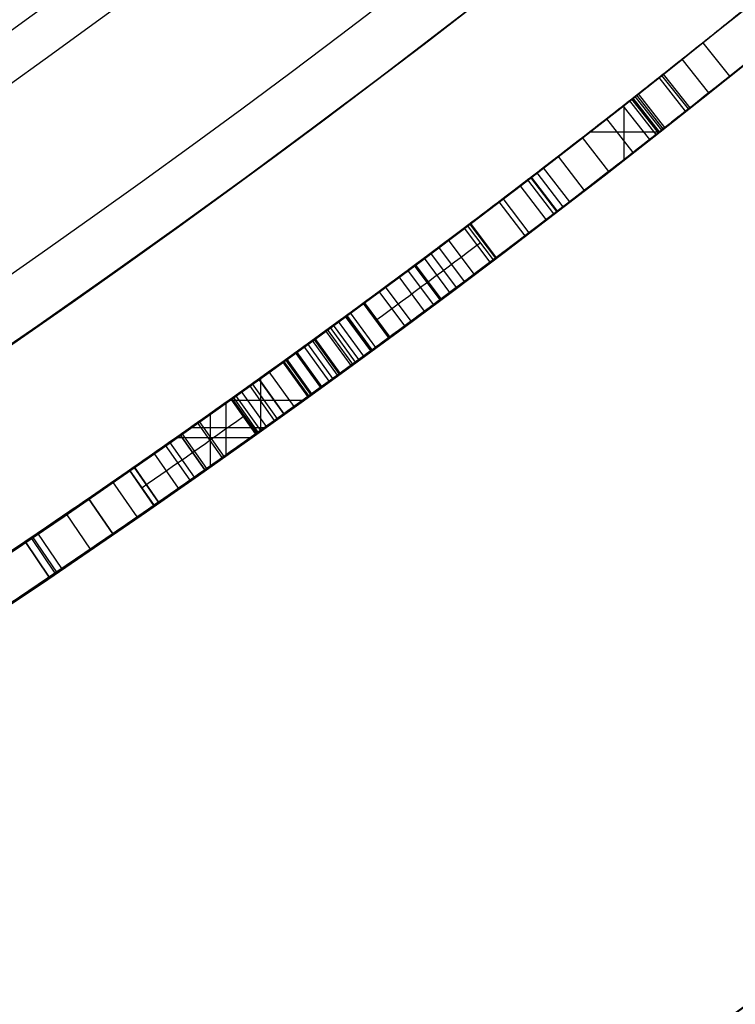
# Model space of a CAD drawing. Units: millimetres. Extents: x -68 to 68, y -67 to 68.
# Drawn here: x 14 to 15, y -21 to -19 of the extents above; entities that cross this region are included whole.
import ezdxf

# ---------------------------------------------------------------- set-up
doc = ezdxf.new("R2010")
doc.units = ezdxf.units.MM
doc.header["$MEASUREMENT"] = 0
doc.layers.add('Predefinito', color=18, linetype='Continuous', true_color=0x000000)

# ---------------------------------------------------------------- blocks, each defined once
blk = doc.blocks.new('10CI08260YY')
at = {"layer": 'Predefinito'}
for centre, radius in [((0, 0, -32.25), 24), ((0, 0, -27.25), 22.9)]:
    blk.add_circle(centre, radius, dxfattribs=at)
for centre, radius, start, end in [((0, 0), 29.95, 21.84195, 158.15805), ((0, 0, -26), 29.95, 21.84195, 158.15805), ((0, 0, -13), 29.95, 21.84195, 158.15805), ((0, 0, -29), 24, 0, 180), ((0, 0, -35.5), 24, 0, 180), ((0, 0, -28.5), 23.5, 0, 180), ((0, 0, -36), 23.5, 0, 180), ((0, 0, -28.5), 22.9, 0, 180), ((0, 0, -26), 22.9, 0, 180)]:
    blk.add_arc(centre, radius, start, end, dxfattribs=at)
blk = doc.blocks.new('Blocco 01')
at = {"layer": 'Predefinito'}
for p, q in [((-15.3033, -19.1327, 17.0626), (-15.2409, -19.0546, 17.0626)), ((-15.2544, -19.1716, 17.2018), (-15.1922, -19.0934, 17.2018)), ((-15.1481, -19.1284, 24.0002), (-15.2102, -19.2068, 24.0002)), ((-15.207, -19.2093, 17.3369), (-15.1449, -19.1309, 17.3369)), ((-15.2003, -19.2146, 18.8533), (-15.1383, -19.1361, 18.8533)), ((-15.152, -19.2527, 23.8317), (-15.0902, -19.1741, 23.8317)), ((-15.148, -19.2559, 23.801), (-15.0861, -19.1773, 23.801)), ((-15.1445, -19.2586, 23.7604), (-15.0827, -19.18, 23.7604)), ((-15.1395, -19.2625, 23.6497), (-15.0777, -19.1839, 23.6497)), ((-15.1385, -19.2633, 23.6092), (-15.0767, -19.1847, 23.6092)), ((-15.1377, -19.2639, 23.5652), (-15.0759, -19.1853, 23.5652)), ((-15.1368, -19.2646, 23.4667), (-15.0751, -19.186, 23.4667)), ((-15.1367, -19.2647, 23.4209), (-15.075, -19.1861, 23.4209)), ((-15.1367, -19.2647, 23.4071), (-15.075, -19.1861, 23.4071)), ((-15.1367, -19.2647, 23.3751), (-15.075, -19.1861, 23.3751)), ((-15.1367, -19.2647, 23.3522), (-15.075, -19.1861, 23.3522)), ((-15.1367, -19.2647, 23.3293), (-15.075, -19.1861, 23.3293)), ((-15.1367, -19.2647, 23.2835), (-15.075, -19.1861, 23.2835)), ((-15.1367, -19.2647, 23.1004), (-15.075, -19.1861, 23.1004)), ((-15.1314, -19.2689, 22.9175), (-15.0697, -19.1902, 22.9175)), ((-15.1164, -19.2807, 17.595), (-15.0547, -19.202, 17.595)), ((-15.0566, -19.3274, 24.0002), (-15.0566, -19.2005, 24.0002)), ((-15.0774, -19.3112, 22.7511), (-15.0159, -19.2324, 22.7511)), ((-15.1379, -19.2638, 24.0002), (-14.9756, -19.2638, 24.0002)), ((-15.0209, -19.3552, 17.8675), (-14.9596, -19.2762, 17.8675)), ((-14.9641, -19.3992, 24.0002), (-14.903, -19.32, 24.0002)), ((-14.9641, -19.3992, 24.0002), (-14.903, -19.32, 24.0002)), ((-14.964, -19.3992, 22.6419), (-14.903, -19.32, 22.6419)), ((-14.9296, -19.4257, 18.1284), (-14.8687, -19.3464, 18.1284)), ((-14.8529, -19.3585, 23.8236), (-14.9138, -19.4378, 23.8236)), ((-14.9009, -19.4477, 23.2953), (-14.8401, -19.3683, 23.2953)), ((-14.9009, -19.4477, 23.2953), (-14.8401, -19.3683, 23.2953)), ((-14.8388, -19.3693, 23.1097), (-14.8996, -19.4487, 23.1097)), ((-14.8996, -19.4487, 23.1097), (-14.8388, -19.3693, 23.1097)), ((-14.8928, -19.4539, 22.957), (-14.832, -19.3745, 22.957)), ((-14.8749, -19.4676, 23.5862), (-14.8142, -19.3881, 23.5862)), ((-14.8349, -19.4981, 18.4002), (-14.7744, -19.4185, 18.4002)), ((-14.8252, -19.5055, 22.8341), (-14.7647, -19.4258, 22.8341)), ((-14.6976, -19.4766, 28.3236), (-14.7579, -19.5565, 28.3236)), ((-14.7567, -19.5573, 23.1472), (-14.6965, -19.4775, 23.1472)), ((-14.7514, -19.5613, 28.5414), (-14.6912, -19.4815, 28.5414)), ((-14.7437, -19.5672, 18.663), (-14.6835, -19.4873, 18.663)), ((-14.7066, -19.5951, 23.7839), (-14.6466, -19.5151, 23.7839)), ((-14.6837, -19.6122, 22.566), (-14.6238, -19.5322, 22.566)), ((-14.6649, -19.6263, 23.36), (-14.6051, -19.5462, 23.36)), ((-14.6499, -19.6375, 18.9346), (-14.5901, -19.5573, 18.9346)), ((-14.6295, -19.6527, 28.526), (-14.5697, -19.5725, 28.526)), ((-14.6293, -19.6528, 28.7889), (-14.5696, -19.5726, 28.7889)), ((-14.6268, -19.6547, 27.7766), (-14.5671, -19.5744, 27.7766)), ((-14.6116, -19.666, 23.1722), (-14.5519, -19.5857, 23.1722)), ((-14.5907, -19.6815, 22.7598), (-14.5312, -19.6012, 22.7598)), ((-14.5591, -19.7049, 19.199), (-14.4997, -19.6245, 19.199)), ((-14.5443, -19.7158, 23.3804), (-14.4849, -19.6354, 23.3804)), ((-14.4499, -19.6611, 28.1278), (-14.5092, -19.7417, 28.1278)), ((-14.5092, -19.7417, 28.1278), (-14.4499, -19.6611, 28.1278)), ((-14.4474, -19.663, 28.5105), (-14.5066, -19.7436, 28.5105)), ((-14.4765, -19.7657, 23.8453), (-14.4174, -19.685, 23.8453)), ((-14.4685, -19.7715, 22.7648), (-14.4094, -19.6908, 22.7648)), ((-14.4675, -19.7722, 19.4676), (-14.4084, -19.6915, 19.4676)), ((-14.465, -19.7741, 23.1919), (-14.406, -19.6934, 23.1919)), ((-14.3891, -19.7057, 20.996), (-14.4481, -19.7864, 20.996)), ((-14.4372, -19.7944, 27.6053), (-14.3782, -19.7136, 27.6053)), ((-14.4296, -19.7999, 28.9413), (-14.3707, -19.7191, 28.9413)), ((-14.4229, -19.8048, 23.3998), (-14.3641, -19.7239, 23.3998)), ((-14.4189, -19.8077, 19.6108), (-14.3601, -19.7268, 19.6108)), ((-14.3936, -19.8261, 22.5814), (-14.3349, -19.7451, 22.5814)), ((-14.3914, -19.8277, 23.2017), (-14.3327, -19.7468, 23.2017)), ((-14.3874, -19.8306, 27.825), (-14.3287, -19.7496, 27.825)), ((-14.3763, -19.8386, 19.7366), (-14.3177, -19.7577, 19.7366)), ((-14.3682, -19.8445, 24.0319), (-14.3095, -19.7635, 24.0319)), ((-14.351, -19.8569, 19.8117), (-14.2924, -19.7759, 19.8117)), ((-14.348, -19.8591, 22.7984), (-14.2894, -19.7781, 22.7984)), ((-14.3275, -19.8739, 19.8817), (-14.269, -19.7928, 19.8817)), ((-14.325, -19.8757, 28.7555), (-14.2666, -19.7946, 28.7555)), ((-14.3204, -19.879, 28.977), (-14.2619, -19.7979, 28.977)), ((-14.3179, -19.8808, 23.2138), (-14.2595, -19.7997, 23.2138)), ((-14.286, -19.9037, 20.0062), (-14.2277, -19.8225, 20.0062)), ((-14.2625, -19.9206, 27.746), (-14.2043, -19.8393, 27.746)), ((-14.262, -19.921, 20.0792), (-14.2038, -19.8397, 20.0792)), ((-14.1881, -19.8509, 23.7824), (-14.2463, -19.9322, 23.7824)), ((-14.2403, -19.9365, 20.1458), (-14.1822, -19.8551, 20.1458)), ((-14.208, -19.9595, 28.3236), (-14.208, -19.8367, 28.3236)), ((-14.2212, -19.9501, 24.0117), (-14.1632, -19.8687, 24.0117)), ((-14.2082, -19.9594, 27.5332), (-14.1502, -19.8779, 27.5332)), ((-14.3061, -19.8894, 28.3236), (-14.1341, -19.8894, 28.3236)), ((-14.2022, -19.9637, 23.517), (-14.1442, -19.8822, 23.517)), ((-14.1406, -19.8847, 20.2775), (-14.1986, -19.9662, 20.2775)), ((-14.1968, -19.9675, 28.9944), (-14.1388, -19.886, 28.9944)), ((-14.1381, -19.8866, 23.0273), (-14.196, -19.9681, 23.0273)), ((-14.1271, -20.0169, 20.996), (-14.1271, -19.8944, 20.996)), ((-14.0907, -20.0425, 28.1278), (-14.0907, -19.9202, 28.1278)), ((-14.1223, -20.0203, 27.7231), (-14.0647, -19.9385, 27.7231)), ((-14.1183, -20.023, 22.7009), (-14.0607, -19.9413, 22.7009)), ((-14.2167, -19.9533, 20.996), (-14.0437, -19.9533, 20.996)), ((-14.0818, -20.0488, 23.9494), (-14.0243, -19.967, 23.9494)), ((-14.0779, -20.0515, 23.0118), (-14.0204, -19.9697, 23.0118)), ((-14.0774, -20.0518, 28.9946), (-14.02, -19.97, 28.9946)), ((-14.1837, -19.9768, 28.1278), (-14.0103, -19.9768, 28.1278)), ((-14.053, -20.0689, 28.7933), (-13.9957, -19.987, 28.7933)), ((-14.0429, -20.076, 23.3425), (-13.9856, -19.9941, 23.3425)), ((-14.0161, -20.0947, 22.8306), (-13.9589, -20.0127, 22.8306)), ((-13.9702, -20.1267, 23.8287), (-13.9132, -20.0445, 23.8287)), ((-13.9695, -20.1272, 27.5438), (-13.9125, -20.045, 27.5438)), ((-13.9019, -20.0523, 22.9963), (-13.9589, -20.1345, 22.9963)), ((-13.9586, -20.1347, 28.9784), (-13.9016, -20.0526, 28.9784)), ((-13.9198, -20.1616, 23.6588), (-13.863, -20.0793, 23.6588)), ((-13.806, -20.1185, 20.996), (-13.8626, -20.2009, 20.996)), ((-13.8626, -20.2009, 20.996), (-13.806, -20.1185, 20.996)), ((-13.8106, -20.2365, 28.6375), (-13.7542, -20.1539, 28.6375)), ((-13.7434, -20.2822, 27.6426), (-13.6873, -20.1995, 27.6426)), ((-13.7315, -20.2903, 28.8796), (-13.6754, -20.2075, 28.8796)), ((-13.7282, -20.2925, 28.1278), (-13.6722, -20.2097, 28.1278)), ((-13.6581, -20.2192, 28.3236), (-13.7141, -20.3021, 28.3236)), ((-13.7141, -20.3021, 28.3236), (-13.6581, -20.2192, 28.3236))]:
    blk.add_line(p, q, dxfattribs=at)
for centre, radius in [((0, 0, 1.5), 28.5), ((0, 0, 7.6875), 26.75), ((0, 0, 56.75), 24.5), ((0, 0, 1.5), 24.5), ((0, 0, 56), 23.2), ((0, 0, 11), 23.188), ((0, 0, 6.5), 23.188)]:
    blk.add_circle(centre, radius, dxfattribs=at)
for centre, radius, start, end in [((0, 0), 24.5, 90, 270), ((0, 0, 3), 24.5, 90, 270), ((0, 0, 10), 23.188, 90, 0), ((0, 0, 12), 23.188, 90, 270), ((0, 0, 12), 23, 90, 270), ((0, 0), 28.5, 180, 270), ((0, 0, 3), 28.5, 180, 270), ((0, 0, 12.375), 26.75, 180, 0), ((0, 0, 3), 26.75, 180, 0), ((0, 0, 13.5), 24.5, 180, 0), ((0, 0, 100), 24.5, 180, 0), ((0, 0, 100), 23.4, 180, 0), ((0, 0, 3), 23.188, 180, 0), ((0, 0, 14.5), 24.4, 227.02864, 312.97136), ((0, 0, 15), 24.4, 227.02864, 312.97136), ((0, 0, 31), 24.4, 227.02864, 312.97136), ((0, 0, 30.5), 24.4, 227.02864, 312.97136), ((0, 0, 14.75), 24.4, 227.02864, 312.97136), ((0, 0, 30.75), 24.4, 227.02864, 312.97136), ((0, 0, 31), 24.5, 227.02864, 312.97136), ((0, 0, 30.5), 24.5, 227.02864, 312.97136), ((0, 0, 15), 24.5, 227.02864, 312.97136), ((0, 0, 14.5), 24.5, 227.02864, 312.97136), ((0, 0, 18.4977), 24.4, 231.27981, 232.8403), ((0, 0, 24.0002), 24.4, 231.62367, 232.35424), ((0, 0, 23.3021), 24.4, 231.84242, 232.54076), ((0, 0, 24.0002), 24.5, 231.62367, 232.35424), ((0, 0, 23.3021), 24.4, 232.59054, 234.89093), ((0, 0, 23.5767), 24.5, 232.60782, 234.6251), ((0, 0, 28.2407), 24.4, 232.95844, 236.65779), ((0, 0, 28.3236), 24.4, 232.96075, 235.96099), ((0, 0, 28.3236), 24.5, 232.96075, 235.96099), ((0, 0, 28.1278), 24.4, 233.68597, 235.92097), ((0, 0, 20.996), 24.4, 233.86296, 235.5407), ((0, 0, 28.1278), 24.5, 233.68597, 235.92097), ((0, 0, 27.9098), 24.5, 233.85992, 235.74184), ((0, 0, 20.996), 24.5, 233.86296, 235.5407)]:
    blk.add_arc(centre, radius, start, end, dxfattribs=at)
at = {"layer": 'Predefinito', "extrusion": (0.943964, -1.75252e-13, -0.330047)}
blk.add_open_spline([(-14.3891, -19.7057, 20.996), (-14.8999, -19.3327, 19.5352), (-15.388, -18.9458, 18.1391), (-15.8535, -18.5479, 16.8077)], degree=3, dxfattribs=at)
at = {"layer": 'Predefinito', "extrusion": (0.943542, -9.82139e-13, -0.331252)}
blk.add_open_spline([(-15.9185, -18.6239, 16.8077), (-15.4511, -19.0235, 18.1391), (-14.961, -19.4119, 19.5352), (-14.4481, -19.7864, 20.996)], degree=3, dxfattribs=at)
at = {"layer": 'Predefinito'}
for points, knots in [([(-15.6117, -18.752, 15.9993), (-15.5347, -18.816, 16.2213), (-15.4729, -18.8667, 16.3984), (-15.4209, -18.9091, 16.5473), (-15.4098, -18.9182, 16.5792), (-15.3932, -18.9317, 16.6268), (-15.385, -18.9384, 16.6503), (-15.3606, -18.9582, 16.7201), (-15.3447, -18.971, 16.7655), (-15.2983, -19.0085, 16.8984), (-15.2688, -19.0322, 16.9827), (-15.2269, -19.0657, 17.1025), (-15.2082, -19.0807, 17.156), (-15.1762, -19.1061, 17.2475), (-15.1604, -19.1186, 17.2925), (-15.1139, -19.1555, 17.4256), (-15.0838, -19.1792, 17.5117), (-15.0255, -19.2248, 17.6784), (-14.9906, -19.2521, 17.7786), (-14.9286, -19.3002, 17.9564), (-14.8983, -19.3236, 18.0434), (-14.8391, -19.3691, 18.2135), (-14.8052, -19.395, 18.3111), (-14.7435, -19.442, 18.4892), (-14.7132, -19.4649, 18.5769), (-14.6538, -19.5097, 18.7491), (-14.6207, -19.5345, 18.8453), (-14.5594, -19.5802, 19.0239), (-14.5293, -19.6026, 19.1121), (-14.47, -19.6464, 19.2859), (-14.4384, -19.6696, 19.3791), (-14.3935, -19.7025, 19.5119), (-14.3752, -19.7158, 19.5659), (-14.3449, -19.7379, 19.6556), (-14.3308, -19.7481, 19.6975), (-14.3111, -19.7624, 19.7562), (-14.3005, -19.77, 19.7875), (-14.2843, -19.7818, 19.8359), (-14.2765, -19.7874, 19.8592), (-14.2541, -19.8036, 19.9266), (-14.2403, -19.8135, 19.9681), (-14.2214, -19.827, 20.0253), (-14.2114, -19.8342, 20.0559), (-14.1962, -19.8451, 20.1025), (-14.189, -19.8502, 20.1247), (-14.1686, -19.8648, 20.1881), (-14.1542, -19.8751, 20.2336), (-14.1406, -19.8847, 20.2775)], [0, 0, 0, 0, 0.000583041, 0.000583041, 0.000655922, 0.000655922, 0.000728802, 0.000728802, 0.000874562, 0.000874562, 0.001166083, 0.001166083, 0.001311843, 0.001311843, 0.001457604, 0.001457604, 0.001749124, 0.001749124, 0.002040645, 0.002040645, 0.002332166, 0.002332166, 0.002623686, 0.002623686, 0.002915207, 0.002915207, 0.003206728, 0.003206728, 0.003498249, 0.003498249, 0.003789769, 0.003789769, 0.00393553, 0.00393553, 0.00408129, 0.00408129, 0.00415417, 0.00415417, 0.00422705, 0.00422705, 0.004372811, 0.004372811, 0.004445691, 0.004445691, 0.004518571, 0.004518571, 0.004664332, 0.004664332, 0.004664332, 0.004664332]), ([(-14.1986, -19.9662, 20.2775), (-14.2122, -19.9566, 20.2336), (-14.2266, -19.9462, 20.1881), (-14.2472, -19.9316, 20.1247), (-14.2544, -19.9264, 20.1025), (-14.2696, -19.9155, 20.0559), (-14.2797, -19.9083, 20.0253), (-14.2986, -19.8947, 19.9681), (-14.3125, -19.8848, 19.9266), (-14.3351, -19.8685, 19.8592), (-14.3429, -19.8628, 19.8359), (-14.3592, -19.8511, 19.7875), (-14.3697, -19.8434, 19.7562), (-14.3895, -19.8291, 19.6975), (-14.4037, -19.8188, 19.6556), (-14.4341, -19.7966, 19.5659), (-14.4525, -19.7832, 19.5119), (-14.4976, -19.7503, 19.3791), (-14.5293, -19.7269, 19.2859), (-14.5888, -19.6829, 19.1121), (-14.6191, -19.6605, 19.0239), (-14.6806, -19.6145, 18.8453), (-14.7139, -19.5896, 18.7491), (-14.7735, -19.5447, 18.5769), (-14.8039, -19.5217, 18.4892), (-14.8659, -19.4745, 18.3111), (-14.8999, -19.4485, 18.2135), (-14.9593, -19.4028, 18.0434), (-14.9897, -19.3793, 17.9564), (-15.052, -19.331, 17.7786), (-15.0871, -19.3036, 17.6784), (-15.1456, -19.2578, 17.5117), (-15.1758, -19.234, 17.4256), (-15.2226, -19.197, 17.2925), (-15.2384, -19.1844, 17.2475), (-15.2705, -19.1589, 17.156), (-15.2893, -19.1439, 17.1025), (-15.3314, -19.1102, 16.9827), (-15.361, -19.0864, 16.8984), (-15.4076, -19.0488, 16.7655), (-15.4236, -19.0359, 16.7201), (-15.448, -19.016, 16.6503), (-15.4563, -19.0093, 16.6268), (-15.473, -18.9957, 16.5792), (-15.4841, -18.9866, 16.5473), (-15.5363, -18.944, 16.3984), (-15.5983, -18.8932, 16.2213), (-15.6756, -18.8288, 15.9993)], [-0.004667375, -0.004667375, -0.004667375, -0.004667375, -0.004521519, -0.004521519, -0.004448592, -0.004448592, -0.004375664, -0.004375664, -0.004229808, -0.004229808, -0.004156881, -0.004156881, -0.004083953, -0.004083953, -0.003938097, -0.003938097, -0.003792242, -0.003792242, -0.003500531, -0.003500531, -0.00320882, -0.00320882, -0.002917109, -0.002917109, -0.002625398, -0.002625398, -0.002333687, -0.002333687, -0.002041976, -0.002041976, -0.001750265, -0.001750265, -0.001458555, -0.001458555, -0.001312699, -0.001312699, -0.001166844, -0.001166844, -0.000875133, -0.000875133, -0.000729277, -0.000729277, -0.000656349, -0.000656349, -0.000583422, -0.000583422, 0, 0, 0, 0]), ([(-15.1481, -19.1284, 24.0002), (-15.1208, -19.15, 23.9514), (-15.1001, -19.1663, 23.8899), (-15.0877, -19.176, 23.8172), (-15.0874, -19.1763, 23.8129), (-15.0849, -19.1783, 23.7891), (-15.0837, -19.1792, 23.7756), (-15.0806, -19.1816, 23.7301), (-15.0789, -19.1829, 23.6932), (-15.0771, -19.1844, 23.6279), (-15.077, -19.1845, 23.6233), (-15.0764, -19.1849, 23.5951), (-15.0762, -19.1851, 23.5805), (-15.0755, -19.1856, 23.5347), (-15.0752, -19.1859, 23.5019), (-15.075, -19.1861, 23.4491), (-15.075, -19.1861, 23.4366), (-15.0749, -19.1861, 23.413), (-15.075, -19.1861, 23.4147), (-15.075, -19.1861, 23.3994), (-15.075, -19.1861, 23.3888), (-15.075, -19.1861, 23.3614), (-15.075, -19.1861, 23.3598), (-15.075, -19.1861, 23.3446), (-15.075, -19.1861, 23.337), (-15.075, -19.1861, 23.3141), (-15.075, -19.1861, 23.2988), (-15.075, -19.1861, 23.2225), (-15.075, -19.1861, 23.1615), (-15.075, -19.1861, 23.0394), (-15.0746, -19.1863, 22.9704), (-15.0647, -19.1941, 22.8645), (-15.0448, -19.2098, 22.7989), (-14.987, -19.2549, 22.7033), (-14.9504, -19.2834, 22.6693), (-14.8081, -19.3931, 22.587), (-14.7223, -19.4584, 22.5731), (-14.5252, -19.606, 22.5589), (-14.4242, -19.6803, 22.5645), (-14.2456, -19.8099, 22.5982), (-14.1345, -19.8893, 22.6389), (-14.0238, -19.9673, 22.7318), (-13.986, -19.9938, 22.7776), (-13.9319, -20.0316, 22.8835), (-13.9169, -20.0419, 22.9281), (-13.9019, -20.0523, 22.9963)], [0, 0, 0, 0, 0.000182084, 0.000182084, 0.000227605, 0.000227605, 0.000273126, 0.000273126, 0.000364168, 0.000364168, 0.000409689, 0.000409689, 0.00045521, 0.00045521, 0.000546252, 0.000546252, 0.000591773, 0.000591773, 0.000614534, 0.000614534, 0.000637294, 0.000637294, 0.000660055, 0.000660055, 0.000682815, 0.000682815, 0.000728336, 0.000728336, 0.000910421, 0.000910421, 0.001092505, 0.001092505, 0.001274589, 0.001274589, 0.001456673, 0.001456673, 0.001820841, 0.001820841, 0.002185009, 0.002185009, 0.002549178, 0.002549178, 0.002731262, 0.002731262, 0.002913346, 0.002913346, 0.002913346, 0.002913346]), ([(-15.1481, -19.1284, 24.0002), (-15.1208, -19.15, 23.9514), (-15.1001, -19.1663, 23.8899), (-15.0877, -19.176, 23.8172), (-15.0874, -19.1763, 23.8129), (-15.0849, -19.1783, 23.7891), (-15.0837, -19.1792, 23.7756), (-15.0806, -19.1816, 23.7301), (-15.0789, -19.1829, 23.6932), (-15.0771, -19.1844, 23.6279), (-15.077, -19.1845, 23.6233), (-15.0764, -19.1849, 23.5951), (-15.0762, -19.1851, 23.5805), (-15.0755, -19.1856, 23.5347), (-15.0752, -19.1859, 23.5019), (-15.075, -19.1861, 23.4491), (-15.075, -19.1861, 23.4366), (-15.0749, -19.1861, 23.413), (-15.075, -19.1861, 23.4147), (-15.075, -19.1861, 23.3994), (-15.075, -19.1861, 23.3888), (-15.075, -19.1861, 23.3614), (-15.075, -19.1861, 23.3598), (-15.075, -19.1861, 23.3446), (-15.075, -19.1861, 23.337), (-15.075, -19.1861, 23.3141), (-15.075, -19.1861, 23.2988), (-15.075, -19.1861, 23.2225), (-15.075, -19.1861, 23.1615), (-15.075, -19.1861, 23.0394), (-15.0746, -19.1863, 22.9704), (-15.0647, -19.1941, 22.8645), (-15.0448, -19.2098, 22.7989), (-14.987, -19.2549, 22.7033), (-14.9504, -19.2834, 22.6693), (-14.8081, -19.3931, 22.587), (-14.7223, -19.4584, 22.5731), (-14.5252, -19.606, 22.5589), (-14.4242, -19.6803, 22.5645), (-14.2456, -19.8099, 22.5982), (-14.1345, -19.8893, 22.6389), (-14.0238, -19.9673, 22.7318), (-13.986, -19.9938, 22.7776), (-13.9319, -20.0316, 22.8835), (-13.9169, -20.0419, 22.9281), (-13.9019, -20.0523, 22.9963)], [0, 0, 0, 0, 0.0625, 0.0625, 0.078125, 0.078125, 0.09375, 0.09375, 0.125, 0.125, 0.140625, 0.140625, 0.15625, 0.15625, 0.1875, 0.1875, 0.203125, 0.203125, 0.2109375, 0.2109375, 0.21875, 0.21875, 0.2265625, 0.2265625, 0.234375, 0.234375, 0.25, 0.25, 0.3125, 0.3125, 0.3749999, 0.3749999, 0.4374999, 0.4374999, 0.4999999, 0.4999999, 0.6249999, 0.6249999, 0.7499999, 0.7499999, 0.8749999, 0.8749999, 0.9374999, 0.9374999, 0.9999999, 0.9999999, 0.9999999, 0.9999999]), ([(-13.9589, -20.1345, 22.9963), (-13.974, -20.1241, 22.9281), (-13.989, -20.1137, 22.8835), (-14.0433, -20.0758, 22.7776), (-14.0813, -20.0492, 22.7318), (-14.1925, -19.9708, 22.6389), (-14.304, -19.8911, 22.5982), (-14.4833, -19.761, 22.5645), (-14.5847, -19.6863, 22.5589), (-14.7826, -19.5381, 22.5731), (-14.8688, -19.4726, 22.587), (-15.0116, -19.3624, 22.6693), (-15.0484, -19.3338, 22.7033), (-15.1064, -19.2885, 22.7989), (-15.1264, -19.2728, 22.8645), (-15.1364, -19.265, 22.9704), (-15.1367, -19.2647, 23.0394), (-15.1367, -19.2647, 23.1615), (-15.1367, -19.2647, 23.2225), (-15.1367, -19.2647, 23.2988), (-15.1367, -19.2647, 23.3141), (-15.1367, -19.2647, 23.337), (-15.1367, -19.2647, 23.3446), (-15.1367, -19.2647, 23.3598), (-15.1367, -19.2647, 23.3614), (-15.1367, -19.2647, 23.3888), (-15.1367, -19.2647, 23.3994), (-15.1367, -19.2647, 23.4147), (-15.1367, -19.2647, 23.413), (-15.1367, -19.2647, 23.4366), (-15.1368, -19.2647, 23.4491), (-15.137, -19.2645, 23.5019), (-15.1373, -19.2643, 23.5347), (-15.138, -19.2638, 23.5805), (-15.1382, -19.2636, 23.5951), (-15.1388, -19.2631, 23.6233), (-15.1389, -19.263, 23.6279), (-15.1407, -19.2616, 23.6932), (-15.1424, -19.2603, 23.7301), (-15.1455, -19.2578, 23.7756), (-15.1467, -19.2569, 23.7891), (-15.1492, -19.2549, 23.8129), (-15.1496, -19.2546, 23.8172), (-15.162, -19.2449, 23.8899), (-15.1828, -19.2285, 23.9514), (-15.2102, -19.2068, 24.0002)], [-0.002922774, -0.002922774, -0.002922774, -0.002922774, -0.0027401, -0.0027401, -0.002557427, -0.002557427, -0.00219208, -0.00219208, -0.001826734, -0.001826734, -0.001461387, -0.001461387, -0.001278713, -0.001278713, -0.00109604, -0.00109604, -0.000913367, -0.000913367, -0.000730693, -0.000730693, -0.000685025, -0.000685025, -0.000662191, -0.000662191, -0.000639357, -0.000639357, -0.000616523, -0.000616523, -0.000593688, -0.000593688, -0.00054802, -0.00054802, -0.000456683, -0.000456683, -0.000411015, -0.000411015, -0.000365347, -0.000365347, -0.00027401, -0.00027401, -0.000228342, -0.000228342, -0.000182673, -0.000182673, 0, 0, 0, 0]), ([(-15.2102, -19.2068, 24.0002), (-15.1828, -19.2285, 23.9514), (-15.162, -19.2449, 23.8899), (-15.1496, -19.2546, 23.8172), (-15.1492, -19.2549, 23.8129), (-15.1467, -19.2569, 23.7891), (-15.1455, -19.2578, 23.7756), (-15.1424, -19.2603, 23.7301), (-15.1407, -19.2616, 23.6932), (-15.1389, -19.263, 23.6279), (-15.1388, -19.2631, 23.6233), (-15.1382, -19.2636, 23.5951), (-15.138, -19.2638, 23.5805), (-15.1373, -19.2643, 23.5347), (-15.137, -19.2645, 23.5019), (-15.1368, -19.2647, 23.4491), (-15.1367, -19.2647, 23.4366), (-15.1367, -19.2647, 23.413), (-15.1367, -19.2647, 23.4147), (-15.1367, -19.2647, 23.3994), (-15.1367, -19.2647, 23.3888), (-15.1367, -19.2647, 23.3614), (-15.1367, -19.2647, 23.3598), (-15.1367, -19.2647, 23.3446), (-15.1367, -19.2647, 23.337), (-15.1367, -19.2647, 23.3141), (-15.1367, -19.2647, 23.2988), (-15.1367, -19.2647, 23.2225), (-15.1367, -19.2647, 23.1615), (-15.1367, -19.2647, 23.0394), (-15.1364, -19.265, 22.9704), (-15.1264, -19.2728, 22.8645), (-15.1064, -19.2885, 22.7989), (-15.0484, -19.3338, 22.7033), (-15.0116, -19.3624, 22.6693), (-14.8688, -19.4726, 22.587), (-14.7826, -19.5381, 22.5731), (-14.5847, -19.6863, 22.5589), (-14.4833, -19.761, 22.5645), (-14.304, -19.8911, 22.5982), (-14.1925, -19.9708, 22.6389), (-14.0813, -20.0492, 22.7318), (-14.0433, -20.0758, 22.7776), (-13.989, -20.1137, 22.8835), (-13.974, -20.1241, 22.9281), (-13.9589, -20.1345, 22.9963)], [0, 0, 0, 0, 0.0625, 0.0625, 0.078125, 0.078125, 0.09375, 0.09375, 0.125, 0.125, 0.140625, 0.140625, 0.15625, 0.15625, 0.1875, 0.1875, 0.203125, 0.203125, 0.2109375, 0.2109375, 0.21875, 0.21875, 0.2265625, 0.2265625, 0.234375, 0.234375, 0.25, 0.25, 0.3125, 0.3125, 0.3749999, 0.3749999, 0.4374999, 0.4374999, 0.4999999, 0.4999999, 0.6249999, 0.6249999, 0.7499999, 0.7499999, 0.8749999, 0.8749999, 0.9374999, 0.9374999, 0.9999999, 0.9999999, 0.9999999, 0.9999999]), ([(-14.8529, -19.3585, 23.8236), (-14.8591, -19.3538, 23.8862), (-14.8765, -19.3404, 23.9461), (-14.903, -19.32, 24.0002), (-14.903, -19.32, 24.0002), (-14.903, -19.32, 24.0002), (-14.903, -19.32, 24.0002)], [0, 0, 0, 0, 0.0001890274, 0.0001890274, 0.0001890274, 0.000189028, 0.000189028, 0.000189028, 0.000189028]), ([(-14.8533, -19.3582, 23.8275), (-14.8598, -19.3532, 23.8887), (-14.8771, -19.3399, 23.9473), (-14.903, -19.32, 24.0002), (-14.903, -19.32, 24.0002), (-14.903, -19.32, 24.0002), (-14.903, -19.32, 24.0002)], [0.0207702, 0.0207702, 0.0207702, 0.0207702, 0.9999969, 0.9999969, 0.9999969, 1, 1, 1, 1]), ([(-14.8388, -19.3693, 23.1097), (-14.8001, -19.3989, 23.1234), (-14.7382, -19.446, 23.1387), (-14.6547, -19.509, 23.1557), (-14.5978, -19.5517, 23.1654), (-14.5061, -19.6198, 23.1791), (-14.4501, -19.661, 23.1864), (-14.3839, -19.7095, 23.1947), (-14.3607, -19.7264, 23.1977), (-14.3046, -19.7671, 23.2058), (-14.2861, -19.7805, 23.2087), (-14.1527, -19.8766, 23.2342), (-14.0674, -19.9368, 23.2665), (-13.9038, -20.0513, 23.4186), (-13.8554, -20.0846, 23.5334), (-13.8668, -20.0766, 23.7215), (-13.8853, -20.0639, 23.7812), (-13.9411, -20.0251, 23.8763), (-13.9847, -19.9947, 23.9217), (-14.0639, -19.9392, 23.9771), (-14.1189, -19.9002, 24.0002), (-14.2074, -19.8371, 24.0233), (-14.2595, -19.7997, 24.0301), (-14.5095, -19.6187, 24.0389), (-14.6923, -19.4817, 23.9678), (-14.8529, -19.3585, 23.8236)], [0, 0, 0, 0, 0.000175929, 0.000175929, 0.000351858, 0.000351858, 0.000527787, 0.000527787, 0.000615752, 0.000615752, 0.000703717, 0.000703717, 0.001055575, 0.001055575, 0.001407433, 0.001407433, 0.001583362, 0.001583362, 0.001759291, 0.001759291, 0.00193522, 0.00193522, 0.00211115, 0.00211115, 0.002814866, 0.002814866, 0.002814866, 0.002814866]), ([(-14.8401, -19.3683, 23.2953), (-14.8386, -19.3694, 23.3954), (-14.8449, -19.3647, 23.4911), (-14.7835, -19.4116, 23.6813), (-14.7183, -19.4612, 23.7423), (-14.5748, -19.569, 23.8255), (-14.5005, -19.6241, 23.8428), (-14.3343, -19.7459, 23.8478), (-14.254, -19.8038, 23.8381), (-14.1881, -19.8509, 23.7824)], [0, 0, 0, 0, 0.000295478, 0.000295478, 0.000590955, 0.000590955, 0.000886433, 0.000886433, 0.001181911, 0.001181911, 0.001181911, 0.001181911]), ([(-14.1381, -19.8866, 23.0273), (-14.1637, -19.8684, 22.9283), (-14.209, -19.8362, 22.8383), (-14.3296, -19.749, 22.7784), (-14.3622, -19.7254, 22.7709), (-14.4567, -19.6562, 22.7586), (-14.4917, -19.6304, 22.7582), (-14.61, -19.5427, 22.7628), (-14.7035, -19.4724, 22.7837), (-14.7953, -19.4026, 22.8593), (-14.8213, -19.3827, 22.9037), (-14.8428, -19.3663, 23.0103), (-14.841, -19.3676, 23.0554), (-14.8388, -19.3693, 23.1097), (-14.8388, -19.3693, 23.1097), (-14.8388, -19.3693, 23.1097), (-14.8388, -19.3693, 23.1097)], [0, 0, 0, 0, 0.000300945, 0.000300945, 0.000451418, 0.000451418, 0.000601891, 0.000601891, 0.000902836, 0.000902836, 0.001053309, 0.001053309, 0.001203781, 0.001203781, 0.001203781, 0.001203782, 0.001203782, 0.001203782, 0.001203782]), ([(-14.1881, -19.8509, 23.7824), (-14.1163, -19.9022, 23.7216), (-14.0925, -19.919, 23.603), (-14.196, -19.8454, 23.4311), (-14.2769, -19.7874, 23.4169), (-14.4077, -19.6922, 23.3913), (-14.4453, -19.6646, 23.3864), (-14.5245, -19.6061, 23.3744), (-14.568, -19.5738, 23.3671), (-14.6791, -19.4909, 23.3457), (-14.7753, -19.418, 23.3221), (-14.8401, -19.3683, 23.2953)], [0, 0, 0, 0, 0.000301542, 0.000301542, 0.000603084, 0.000603084, 0.000753856, 0.000753856, 0.000904627, 0.000904627, 0.001206169, 0.001206169, 0.001206169, 0.001206169]), ([(-14.9641, -19.3992, 24.0002), (-14.9641, -19.3992, 24.0002), (-14.9641, -19.3992, 24.0002), (-14.9641, -19.3992, 24.0002), (-14.9375, -19.4196, 23.9461), (-14.92, -19.4331, 23.8862), (-14.9138, -19.4378, 23.8236)], [-0.0001891257, -0.0001891257, -0.0001891257, -0.0001891257, -0.0001891251, -0.0001891251, -0.0001891251, 0, 0, 0, 0]), ([(-14.9138, -19.4378, 23.8236), (-14.7526, -19.5615, 23.9678), (-14.569, -19.6991, 24.0389), (-14.318, -19.8809, 24.0301), (-14.2656, -19.9184, 24.0233), (-14.1768, -19.9818, 24.0002), (-14.1215, -20.0209, 23.9771), (-14.042, -20.0767, 23.9217), (-13.9982, -20.1072, 23.8763), (-13.9422, -20.1461, 23.7812), (-13.9236, -20.1589, 23.7215), (-13.9121, -20.1669, 23.5334), (-13.9607, -20.1335, 23.4186), (-14.1251, -20.0186, 23.2665), (-14.2107, -19.958, 23.2342), (-14.3447, -19.8615, 23.2087), (-14.3633, -19.8481, 23.2058), (-14.4196, -19.8072, 23.1977), (-14.4428, -19.7903, 23.1947), (-14.5094, -19.7416, 23.1864), (-14.5655, -19.7002, 23.1791), (-14.6576, -19.6318, 23.1654), (-14.7148, -19.589, 23.1557), (-14.7986, -19.5257, 23.1387), (-14.8608, -19.4784, 23.1234), (-14.8996, -19.4487, 23.1097)], [-0.002835116, -0.002835116, -0.002835116, -0.002835116, -0.002126337, -0.002126337, -0.001949142, -0.001949142, -0.001771948, -0.001771948, -0.001594753, -0.001594753, -0.001417558, -0.001417558, -0.001063169, -0.001063169, -0.000708779, -0.000708779, -0.000620182, -0.000620182, -0.000531584, -0.000531584, -0.00035439, -0.00035439, -0.000177195, -0.000177195, 0, 0, 0, 0]), ([(-14.2463, -19.9322, 23.7824), (-14.3125, -19.8849, 23.8382), (-14.393, -19.8268, 23.8478), (-14.56, -19.7045, 23.8428), (-14.6345, -19.6492, 23.8255), (-14.7787, -19.541, 23.7423), (-14.844, -19.4912, 23.6813), (-14.9057, -19.444, 23.4911), (-14.8994, -19.4488, 23.3954), (-14.9009, -19.4477, 23.2953)], [-0.001185191, -0.001185191, -0.001185191, -0.001185191, -0.000888893, -0.000888893, -0.000592595, -0.000592595, -0.000296298, -0.000296298, 0, 0, 0, 0]), ([(-14.8996, -19.4487, 23.1097), (-14.8996, -19.4487, 23.1097), (-14.8996, -19.4487, 23.1097), (-14.8996, -19.4487, 23.1097), (-14.9018, -19.447, 23.0554), (-14.9036, -19.4457, 23.0103), (-14.882, -19.4621, 22.9037), (-14.856, -19.4821, 22.8593), (-14.7637, -19.5522, 22.7837), (-14.6699, -19.6228, 22.7628), (-14.5511, -19.7108, 22.7582), (-14.516, -19.7368, 22.7586), (-14.4211, -19.8062, 22.7709), (-14.3884, -19.83, 22.7784), (-14.2672, -19.9175, 22.8383), (-14.2217, -19.9498, 22.9283), (-14.196, -19.9681, 23.0273)], [-0.001206834, -0.001206834, -0.001206834, -0.001206834, -0.001206833, -0.001206833, -0.001206833, -0.001055979, -0.001055979, -0.000905125, -0.000905125, -0.000603417, -0.000603417, -0.000452563, -0.000452563, -0.000301708, -0.000301708, 0, 0, 0, 0]), ([(-14.9009, -19.4477, 23.2953), (-14.8358, -19.4976, 23.3221), (-14.7392, -19.5707, 23.3457), (-14.6277, -19.654, 23.3671), (-14.584, -19.6865, 23.3744), (-14.5045, -19.7452, 23.3864), (-14.4667, -19.7729, 23.3913), (-14.3354, -19.8685, 23.4169), (-14.2542, -19.9267, 23.4311), (-14.1502, -20.0006, 23.603), (-14.1741, -19.9838, 23.7216), (-14.2463, -19.9322, 23.7824)], [-0.001209822, -0.001209822, -0.001209822, -0.001209822, -0.000907366, -0.000907366, -0.000756139, -0.000756139, -0.000604911, -0.000604911, -0.000302455, -0.000302455, 0, 0, 0, 0]), ([(-14.6976, -19.4766, 28.3236), (-14.7064, -19.47, 28.1299), (-14.6704, -19.4976, 27.9216), (-14.5155, -19.6129, 27.7041), (-14.4505, -19.6609, 27.6462), (-14.306, -19.7663, 27.5644), (-14.2342, -19.8181, 27.5428), (-14.0661, -19.9378, 27.5237), (-13.9881, -19.9925, 27.5278), (-13.8369, -20.0975, 27.5598), (-13.7541, -20.1542, 27.5943), (-13.6205, -20.2447, 27.6908), (-13.5562, -20.2877, 27.7598), (-13.4661, -20.3477, 27.9209), (-13.4379, -20.3662, 28.012), (-13.4096, -20.3849, 28.2131), (-13.4094, -20.385, 28.3119), (-13.4254, -20.3745, 28.4508), (-13.4358, -20.3676, 28.5055), (-13.4627, -20.3498, 28.5969), (-13.4799, -20.3384, 28.6394), (-13.5428, -20.2967, 28.7575), (-13.6055, -20.2548, 28.8291), (-13.7454, -20.1602, 28.93), (-13.8167, -20.1115, 28.9599), (-13.9441, -20.0231, 28.9877), (-13.9786, -19.999, 28.992), (-14.0613, -19.941, 28.9971), (-14.1002, -19.9135, 28.9969), (-14.1775, -19.8585, 28.992), (-14.2233, -19.8257, 28.9859), (-14.3006, -19.7701, 28.9681), (-14.3368, -19.7438, 28.9563), (-14.4384, -19.6698, 28.9115), (-14.5151, -19.6132, 28.8559), (-14.6242, -19.532, 28.7218), (-14.6655, -19.5009, 28.6379), (-14.6912, -19.4815, 28.5414)], [0, 0, 0, 0, 0.000583823, 0.000583823, 0.000875735, 0.000875735, 0.001167646, 0.001167646, 0.001459558, 0.001459558, 0.001751469, 0.001751469, 0.002043381, 0.002043381, 0.002335292, 0.002335292, 0.002627204, 0.002627204, 0.00277316, 0.00277316, 0.002919116, 0.002919116, 0.003211027, 0.003211027, 0.003502939, 0.003502939, 0.003648895, 0.003648895, 0.00379485, 0.00379485, 0.003940806, 0.003940806, 0.004086762, 0.004086762, 0.004378673, 0.004378673, 0.004670585, 0.004670585, 0.004670585, 0.004670585]), ([(-14.7514, -19.5613, 28.5414), (-14.7256, -19.5808, 28.6379), (-14.6841, -19.612, 28.7218), (-14.5745, -19.6936, 28.8559), (-14.4975, -19.7504, 28.9115), (-14.3956, -19.8247, 28.9563), (-14.3592, -19.8511, 28.9681), (-14.2816, -19.907, 28.9859), (-14.2356, -19.9399, 28.992), (-14.1579, -19.9951, 28.9969), (-14.1189, -20.0227, 28.9971), (-14.0359, -20.081, 28.992), (-14.0012, -20.1052, 28.9877), (-13.8733, -20.1939, 28.9599), (-13.8017, -20.2428, 28.93), (-13.6612, -20.3378, 28.8291), (-13.5983, -20.3799, 28.7575), (-13.5352, -20.4218, 28.6394), (-13.5179, -20.4332, 28.5969), (-13.4908, -20.4511, 28.5055), (-13.4804, -20.458, 28.4508), (-13.4644, -20.4685, 28.3119), (-13.4645, -20.4684, 28.2131), (-13.493, -20.4497, 28.012), (-13.5213, -20.431, 27.9209), (-13.6118, -20.3709, 27.7598), (-13.6763, -20.3277, 27.6908), (-13.8104, -20.2368, 27.5943), (-13.8936, -20.1799, 27.5598), (-14.0454, -20.0745, 27.5278), (-14.1238, -20.0195, 27.5237), (-14.2925, -19.8993, 27.5428), (-14.3646, -19.8473, 27.5644), (-14.5097, -19.7415, 27.6462), (-14.575, -19.6933, 27.7041), (-14.7306, -19.5775, 27.9216), (-14.7667, -19.5498, 28.1299), (-14.7579, -19.5565, 28.3236)], [-0.004681764, -0.004681764, -0.004681764, -0.004681764, -0.004389153, -0.004389153, -0.004096543, -0.004096543, -0.003950238, -0.003950238, -0.003803933, -0.003803933, -0.003657628, -0.003657628, -0.003511323, -0.003511323, -0.003218712, -0.003218712, -0.002926102, -0.002926102, -0.002779797, -0.002779797, -0.002633492, -0.002633492, -0.002340882, -0.002340882, -0.002048272, -0.002048272, -0.001755661, -0.001755661, -0.001463051, -0.001463051, -0.001170441, -0.001170441, -0.000877831, -0.000877831, -0.00058522, -0.00058522, 0, 0, 0, 0]), ([(-14.196, -19.9681, 23.0273), (-14.2217, -19.9498, 22.9283), (-14.2672, -19.9175, 22.8383), (-14.3884, -19.83, 22.7784), (-14.4211, -19.8062, 22.7709), (-14.516, -19.7368, 22.7586), (-14.5511, -19.7108, 22.7582), (-14.6332, -19.65, 22.7614), (-14.6799, -19.615, 22.7682), (-14.7236, -19.5822, 22.7819)], [0, 0, 0, 0, 0.2499999, 0.2499999, 0.3749998, 0.3749998, 0.4999998, 0.4999998, 0.6342096, 0.6342096, 0.6342096, 0.6342096]), ([(-13.6722, -20.2097, 28.1278), (-13.688, -20.199, 27.8758), (-13.8575, -20.0847, 27.7244), (-14.1165, -19.902, 27.7228), (-14.1603, -19.8708, 27.7299), (-14.2483, -19.8078, 27.7621), (-14.2922, -19.7761, 27.7893), (-14.4018, -19.6966, 27.8963), (-14.4392, -19.669, 28.0054), (-14.4499, -19.6611, 28.1278), (-14.4499, -19.6611, 28.1278), (-14.4499, -19.6611, 28.1278), (-14.4499, -19.6611, 28.1278)], [0, 0, 0, 0, 0.000689282, 0.000689282, 0.000861603, 0.000861603, 0.001033924, 0.001033924, 0.001378565, 0.001378565, 0.001378565, 0.001378565, 0.001378565, 0.001378565, 0.001378565]), ([(-13.6722, -20.2097, 28.1278), (-13.688, -20.199, 27.8758), (-13.8575, -20.0847, 27.7244), (-14.1165, -19.902, 27.7228), (-14.1603, -19.8708, 27.7299), (-14.2483, -19.8078, 27.7621), (-14.2922, -19.7761, 27.7893), (-14.4018, -19.6966, 27.8963), (-14.4392, -19.669, 28.0054), (-14.4499, -19.6611, 28.1278), (-14.4499, -19.6611, 28.1278), (-14.4499, -19.6611, 28.1278), (-14.4499, -19.6611, 28.1278)], [0, 0, 0, 0, 0.5, 0.5, 0.625, 0.625, 0.75, 0.75, 1, 1, 1, 1, 1, 1, 1]), ([(-14.4474, -19.663, 28.5105), (-14.4087, -19.6914, 28.6186), (-14.3515, -19.7334, 28.708), (-14.1817, -19.8558, 28.803), (-14.0845, -19.9249, 28.81), (-13.9069, -20.0492, 28.7767), (-13.8158, -20.1119, 28.7232), (-13.6927, -20.1959, 28.5518), (-13.6649, -20.2146, 28.4411), (-13.6581, -20.2192, 28.3236), (-13.6581, -20.2192, 28.3236), (-13.6581, -20.2192, 28.3236), (-13.6581, -20.2192, 28.3236)], [0, 0, 0, 0, 0.000335352, 0.000335352, 0.000670704, 0.000670704, 0.001006056, 0.001006056, 0.001341408, 0.001341408, 0.001341408, 0.001341408, 0.001341408, 0.001341408, 0.001341408]), ([(-14.5092, -19.7417, 28.1278), (-14.5092, -19.7417, 28.1278), (-14.5092, -19.7417, 28.1278), (-14.5092, -19.7417, 28.1278), (-14.4984, -19.7496, 28.0054), (-14.4608, -19.7774, 27.8963), (-14.3508, -19.8572, 27.7893), (-14.3067, -19.889, 27.7621), (-14.2184, -19.9522, 27.7299), (-14.1743, -19.9836, 27.7228), (-13.9143, -20.167, 27.7244), (-13.7441, -20.2817, 27.8758), (-13.7282, -20.2925, 28.1278)], [-0.001381174, -0.001381174, -0.001381174, -0.001381174, -0.001381174, -0.001381174, -0.001381174, -0.00103588, -0.00103588, -0.000863233, -0.000863233, -0.000690587, -0.000690587, 0, 0, 0, 0]), ([(-13.7282, -20.2925, 28.1278), (-13.7441, -20.2817, 27.8758), (-13.9143, -20.167, 27.7244), (-14.1743, -19.9836, 27.7228), (-14.2184, -19.9522, 27.7299), (-14.3067, -19.889, 27.7621), (-14.3508, -19.8572, 27.7893), (-14.4608, -19.7774, 27.8963), (-14.4984, -19.7496, 28.0054), (-14.5092, -19.7417, 28.1278), (-14.5092, -19.7417, 28.1278), (-14.5092, -19.7417, 28.1278), (-14.5092, -19.7417, 28.1278)], [0, 0, 0, 0, 0.5, 0.5, 0.625, 0.625, 0.75, 0.75, 1, 1, 1, 1, 1, 1, 1]), ([(-13.7141, -20.3021, 28.3236), (-13.7141, -20.3021, 28.3236), (-13.7141, -20.3021, 28.3236), (-13.7141, -20.3021, 28.3236), (-13.7209, -20.2975, 28.4411), (-13.7488, -20.2787, 28.5518), (-13.8724, -20.1944, 28.7232), (-13.9639, -20.1314, 28.7767), (-14.1422, -20.0065, 28.81), (-14.2398, -19.9371, 28.803), (-14.4103, -19.8143, 28.708), (-14.4678, -19.7721, 28.6186), (-14.5066, -19.7436, 28.5105)], [-0.001345197, -0.001345197, -0.001345197, -0.001345197, -0.001345196, -0.001345196, -0.001345196, -0.001008897, -0.001008897, -0.000672598, -0.000672598, -0.000336299, -0.000336299, 0, 0, 0, 0]), ([(-14.1406, -19.8847, 20.2775), (-13.9204, -20.0414, 19.5549), (-13.6758, -20.2093, 18.8589), (-13.315, -20.4473, 17.7802), (-13.2002, -20.5216, 17.4371), (-12.9616, -20.6731, 16.7236), (-12.8411, -20.7482, 16.3633), (-12.7193, -20.8226, 15.9993)], [0, 0, 0, 0, 0.002302455, 0.002302455, 0.003453682, 0.003453682, 0.004604909, 0.004604909, 0.004604909, 0.004604909]), ([(-12.7715, -20.9079, 15.9993), (-12.8937, -20.8332, 16.3633), (-13.0147, -20.7578, 16.7236), (-13.2543, -20.6057, 17.4371), (-13.3696, -20.5311, 17.7802), (-13.7318, -20.2921, 18.8589), (-13.9774, -20.1235, 19.5549), (-14.1986, -19.9662, 20.2775)], [-0.004607468, -0.004607468, -0.004607468, -0.004607468, -0.003455601, -0.003455601, -0.002303734, -0.002303734, 0, 0, 0, 0])]:
    blk.add_open_spline(points, degree=3, knots=knots, dxfattribs=at)
at = {"layer": 'Predefinito', "extrusion": (-0.125826, 3.41871e-07, -0.992052)}
blk.add_open_spline([(-14.6912, -19.4815, 28.5414), (-14.6105, -19.5423, 28.5312), (-14.5293, -19.6028, 28.5209), (-14.4474, -19.663, 28.5105)], degree=3, dxfattribs=at)
at = {"layer": 'Predefinito', "extrusion": (-0.125572, -3.57996e-11, -0.992084)}
blk.add_open_spline([(-14.7213, -19.5214, 28.5414), (-14.6405, -19.5824, 28.5312), (-14.559, -19.643, 28.5209), (-14.477, -19.7033, 28.5105)], degree=3, dxfattribs=at)
at = {"layer": 'Predefinito', "extrusion": (-0.12532, 3.40561e-07, -0.992116)}
blk.add_open_spline([(-14.5066, -19.7436, 28.5105), (-14.5888, -19.6832, 28.5209), (-14.6704, -19.6224, 28.5312), (-14.7514, -19.5613, 28.5414)], degree=3, dxfattribs=at)
at = {"layer": 'Predefinito', "extrusion": (0.943542, 5.31803e-11, -0.331252)}
blk.add_open_spline([(-14.4481, -19.7864, 20.996), (-14.4588, -19.7786, 20.9657), (-14.4694, -19.7709, 20.9354), (-14.48, -19.7631, 20.9051)], degree=3, dxfattribs=at)
at = {"layer": 'Predefinito', "extrusion": (-0.129861, 3.35304e-07, -0.991532)}
blk.add_open_spline([(-13.9019, -20.0523, 22.9963), (-13.9812, -19.9974, 23.0067), (-14.0599, -19.9421, 23.017), (-14.1381, -19.8866, 23.0273)], degree=3, dxfattribs=at)
at = {"layer": 'Predefinito', "extrusion": (-0.129599, 3.40191e-11, -0.991566)}
blk.add_open_spline([(-13.9304, -20.0934, 22.9963), (-14.0098, -20.0384, 23.0067), (-14.0887, -19.983, 23.017), (-14.167, -19.9273, 23.0273)], degree=3, dxfattribs=at)
at = {"layer": 'Predefinito', "extrusion": (-0.12934, 3.34122e-07, -0.9916)}
blk.add_open_spline([(-14.196, -19.9681, 23.0273), (-14.1175, -20.0239, 23.017), (-14.0385, -20.0793, 23.0067), (-13.9589, -20.1345, 22.9963)], degree=3, dxfattribs=at)
at = {"layer": 'Predefinito', "extrusion": (0.947441, 2.95071e-12, 0.319931)}
blk.add_open_spline([(-12.3681, -21.033, 16.7379), (-12.8669, -20.7398, 18.2148), (-13.3461, -20.4341, 19.6341), (-13.806, -20.1185, 20.996)], degree=3, dxfattribs=at)
at = {"layer": 'Predefinito', "extrusion": (0.947043, 2.71558e-12, 0.321107)}
blk.add_open_spline([(-13.8626, -20.2009, 20.996), (-13.4008, -20.5178, 19.6341), (-12.9196, -20.8248, 18.2148), (-12.4188, -21.1192, 16.7379)], degree=3, dxfattribs=at)
blk = doc.blocks.new('10PM06060YY')
at = {"layer": 'Predefinito'}
blk.add_blockref('Blocco 01', (0, 0), dxfattribs=at)
blk = doc.blocks.new('10OR1116000')
at = {"layer": 'Predefinito', "color": 250, "true_color": 0x333333}
for centre, radius in [((0, 0, 0.89), 23.865), ((0, 0, 1.78), 22.975), ((0, 0), 22.975), ((0, 0, 0.89), 22.085)]:
    blk.add_circle(centre, radius, dxfattribs=at)
blk = doc.blocks.new('10PM04460YY')
at = {"layer": 'Predefinito', "color": 5, "true_color": 0x0000ff}
for centre, radius in [((0, 0, -9.75), 26.25), ((0, 0, -3.75), 24), ((0, 0, -5.25), 22.5)]:
    blk.add_circle(centre, radius, dxfattribs=at)
for centre, radius in [((0, 0, -10.5), 26.25), ((0, 0, -9), 26.25), ((0, 0, -9), 24), ((0, 0, 1.5), 24), ((0, 0), 22.5), ((0, 0, -10.5), 22.5)]:
    blk.add_arc(centre, radius, 180, 0, dxfattribs=at)
blk = doc.blocks.new('10PT01360YY')
at = {"layer": 'Predefinito', "color": 9, "true_color": 0xc0c0c0}
blk.add_circle((0, 0, 0.1), 24, dxfattribs=at)
for centre in [(0, 0, 0.2), (0, 0)]:
    blk.add_arc(centre, 24, 0, 180, dxfattribs=at)
blk = doc.blocks.new('2700B114-00')
at = {"layer": 'Predefinito'}
for name, p, rotation in [('10PT01360YY', (0, 0, -56.7), 270), ('10CI08260YY', (0, 0), 179.9999999999997), ('10PM04460YY', (0, 0, -117), 359.9999999999999)]:
    blk.add_blockref(name, p, dxfattribs=dict(at, rotation=rotation))
at = {"layer": 'Predefinito', "extrusion": (-1.04719e-17, 3.21906e-17, -1)}
blk.add_blockref('10PM06060YY', (0, 0, 26), dxfattribs=at)
at = {"layer": 'Predefinito'}
blk.add_blockref('10OR1116000', (0, 0, -28.5), dxfattribs=at)

msp = doc.modelspace()

# ---------------------------------------------------------------- block references
at = {"layer": 'Predefinito'}
msp.add_blockref('2700B114-00', (0, 0), dxfattribs=at)

doc.saveas('drawing.dxf')
